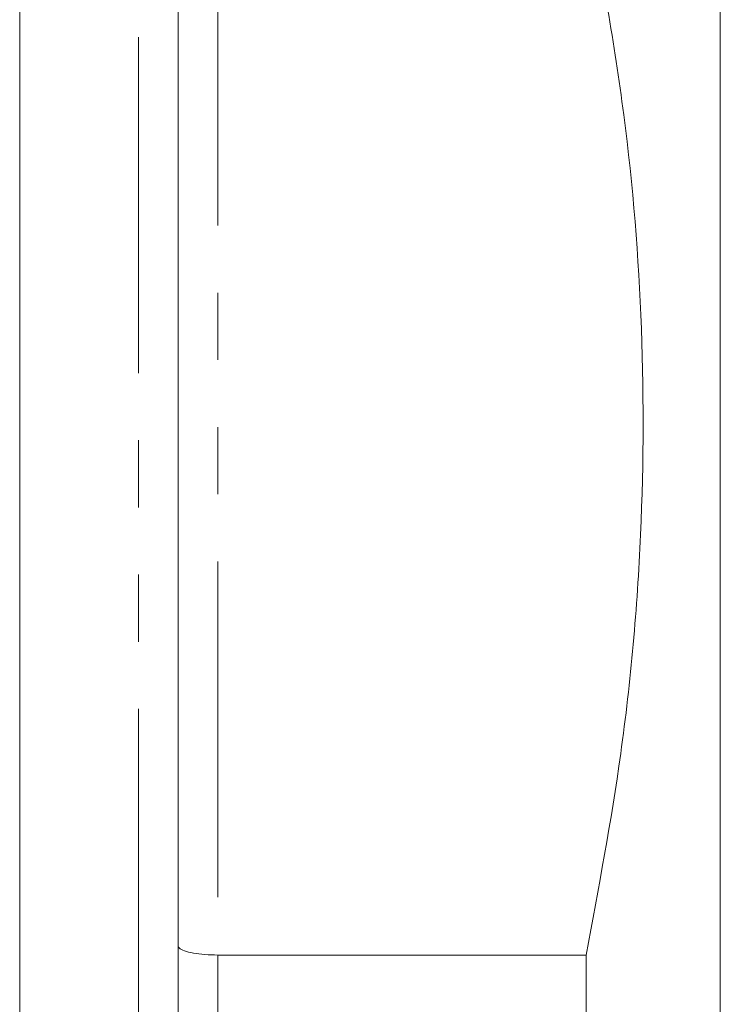
# Model space of a CAD drawing. Units: millimetres. Extents: x 118 to 289, y 73 to 279.
# Drawn here: x 196 to 209, y 199 to 218 of the extents above; entities that cross this region are included whole.
import ezdxf

# ---------------------------------------------------------------- set-up
doc = ezdxf.new("R2010")
doc.units = ezdxf.units.MM
doc.linetypes.add('PHANTOM', pattern=[12.7, 6.35, -1.27, 1.27, -1.27, 1.27, -1.27])

msp = doc.modelspace()

# ---------------------------------------------------------------- linework, layer by layer
at = {"color": 7, "linetype": 'Continuous', "lineweight": 15}
for p, q in [((195.734, 236.369), (195.734, 160.369)), ((198.734, 235.619), (198.734, 198.369)), ((208.985, 170.144), (208.985, 226.594)), ((206.445, 200.065), (199.484, 200.065)), ((206.445, 200.065), (206.445, 196.672))]:
    msp.add_line(p, q, dxfattribs=at)
at = {"color": 8, "linetype": 'PHANTOM', "lineweight": 0}
for p, q in [((197.984, 198.369), (197.984, 236.369)), ((199.484, 220.207), (199.484, 200.065)), ((199.484, 200.065), (199.484, 196.672))]:
    msp.add_line(p, q, dxfattribs=at)
at = {"color": 7, "linetype": 'Continuous', "lineweight": 15}
for points, knots in [([(206.445, 220.207), (206.694, 218.876), (207.192, 216.214), (207.544, 212.135), (207.536, 208.012), (207.18, 203.964), (206.684, 201.332), (206.445, 200.065)], [0, 0, 0, 0, 0.1999247, 0.3998081, 0.6047524, 0.8097163, 1, 1, 1, 1]), ([(199.484, 200.065), (199.401, 200.067), (199.234, 200.071), (199.012, 200.099), (198.841, 200.141), (198.752, 200.188), (198.735, 200.22), (198.734, 200.233), (198.734, 200.234)], [0, 0, 0, 0, 0.210842, 0.421637, 0.633801, 0.84888, 0.994299, 1, 1, 1, 1])]:
    msp.add_open_spline(points, degree=3, knots=knots, dxfattribs=at)

doc.saveas('drawing.dxf')
